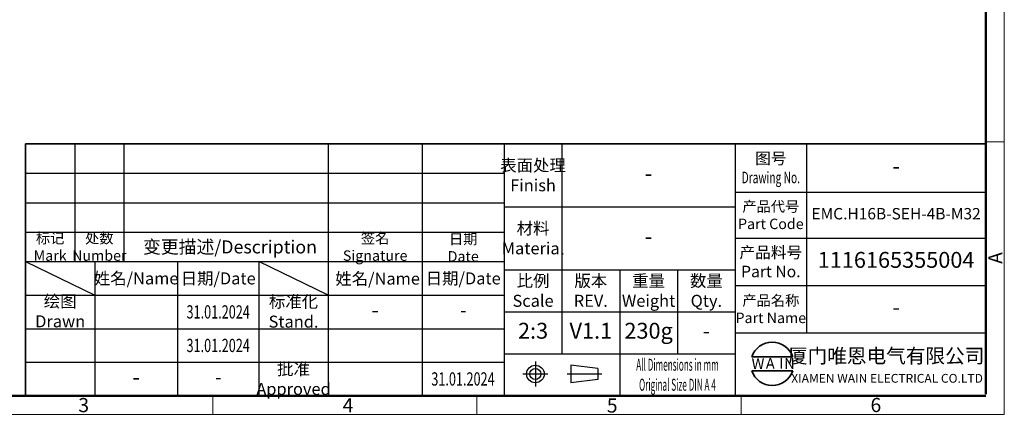
# Model space of a CAD drawing. Units: millimetres. Extents: x 1223 to 1668, y 376 to 691.
# Drawn here: x 1392 to 1668, y 376 to 487 of the extents above; entities that cross this region are included whole.
import ezdxf

# ---------------------------------------------------------------- set-up
doc = ezdxf.new("R2010")
doc.units = ezdxf.units.MM
doc.header["$LTSCALE"] = 65.395
doc.layers.add('图框', color=7, linetype='CONTINUOUS', lineweight=20)
doc.styles.add('Chinese', font='PMingLiU.ttf')
doc.styles.add('Romans字体', font='romans.shx', dxfattribs={"width": 0.75})
doc.styles.get("Standard").update_dxf_attribs({"font": 'SIMFANG.TTF', "width": 0.75})
doc.styles.add('工程字', font='gbenor.shx', dxfattribs={"bigfont": 'gbcbig.shx'})

msp = doc.modelspace()

# ---------------------------------------------------------------- linework, layer by layer
at = {"layer": '图框', "color": 1, "lineweight": 18}
for p, q in [((1668.403, 375.535), (1668.403, 690.535)), ((1222.905, 375.535), (1668.403, 375.535))]:
    msp.add_line(p, q, dxfattribs=at)
at = {"layer": '图框', "lineweight": 50}
for p, q in [((1663.179, 381.244), (1663.179, 668.035)), ((1228.068, 380.785), (1663.179, 380.785))]:
    msp.add_line(p, q, dxfattribs=at)
at = {"layer": '图框', "lineweight": 35}
for q in [(1663.179, 451.726), (1393.179, 380.785)]:
    msp.add_line((1393.179, 451.726), q, dxfattribs=at)
at = {"layer": '图框', "lineweight": -3}
for p, q in [((1407.006, 451.726), (1407.006, 418.541)), ((1420.833, 451.726), (1420.833, 418.541)), ((1478.265, 451.726), (1478.265, 380.785)), ((1504.738, 451.726), (1504.738, 380.785)), ((1527.767, 451.726), (1527.767, 380.752)), ((1543.997, 451.726), (1543.997, 416.239)), ((1592.743, 451.726), (1592.743, 380.752)), ((1612.76, 451.726), (1612.76, 398.495)), ((1393.179, 443.43), (1527.767, 443.43)), ((1592.743, 438.141), (1663.179, 438.141)), ((1393.179, 435.134), (1527.767, 435.134)), ((1527.767, 433.983), (1592.743, 433.983)), ((1393.179, 426.837), (1527.767, 426.837)), ((1592.743, 425.111), (1663.179, 425.111)), ((1393.179, 418.541), (1527.767, 418.541)), ((1393.179, 418.541), (1412.649, 409.102)), ((1412.649, 418.541), (1412.649, 380.785)), ((1435.901, 418.541), (1435.901, 380.785)), ((1458.795, 418.541), (1458.795, 380.785)), ((1478.265, 409.102), (1458.795, 418.541)), ((1527.767, 416.239), (1592.743, 416.239)), ((1544.011, 416.239), (1544.011, 392.581)), ((1560.255, 416.239), (1560.255, 380.785)), ((1576.499, 416.239), (1576.499, 392.581)), ((1592.743, 411.803), (1663.179, 411.803)), ((1393.179, 409.102), (1527.767, 409.102)), ((1527.767, 404.41), (1592.743, 404.41)), ((1393.179, 399.663), (1527.767, 399.663)), ((1592.743, 398.495), (1663.179, 398.495)), ((1527.767, 392.581), (1592.743, 392.581)), ((1393.179, 390.224), (1527.767, 390.224))]:
    msp.add_line(p, q, dxfattribs=at)
at = {"layer": '图框', "color": 6}
for p, q in [((1663.153, 452.304), (1668.403, 452.304)), ((1445.813, 380.785), (1445.813, 375.535)), ((1520.116, 380.785), (1520.116, 375.535)), ((1594.419, 380.785), (1594.419, 375.535))]:
    msp.add_line(p, q, dxfattribs=at)
at = {"layer": '图框', "lineweight": 25}
for p, q in [((1536.54, 390.446), (1536.54, 383.348)), ((1554.135, 388.447), (1546.521, 389.375)), ((1546.521, 389.375), (1546.521, 384.419)), ((1554.135, 388.447), (1554.135, 385.347)), ((1532.991, 386.897), (1540.089, 386.897)), ((1545.497, 386.897), (1555.205, 386.897)), ((1554.135, 385.347), (1546.521, 384.419))]:
    msp.add_line(p, q, dxfattribs=at)
at = {"layer": '图框', "color": 4, "lineweight": 35}
for p, q in [((1597.372, 391.739), (1608.901, 391.739)), ((1597.372, 387.78), (1608.901, 387.78))]:
    msp.add_line(p, q, dxfattribs=at)
at = {"layer": '图框', "lineweight": 25}
for radius in [2.478, 1.55]:
    msp.add_circle((1536.54, 386.897), radius, dxfattribs=at)
at = {"layer": '图框', "color": 4, "lineweight": 35}
for start, end in [(18.95238, 161.04762), (198.95238, 341.04762)]:
    msp.add_arc((1603.137, 389.76), 6.095, start, end, dxfattribs=at)

# ---------------------------------------------------------------- texts
at = {"layer": '图框', "attachment_point": 5}
for s, insert, char_height, width in [('图号{\\Ftxt|c134;\\P\\Fromans|c134;\\W0.65;Drawing No.}', (1602.751, 444.934), 3.23235, 20.01712), ('表面处理\\P{\\Fromans|c134;Finish}', (1535.882, 442.855), 3.37927, 16.23), ('产品代号\\P{\\Fromans|c134;Part Code}', (1602.751, 431.626), 2.9385, 20.01712), ('材料\\P{\\Fromans|c134;Material}', (1535.882, 425.111), 3.37927, 16.23), ('标记\\P{\\Fromans|c134;Mark}', (1400.092, 422.689), 2.9385, 13.82735), ('处数\\P{\\Fromans|c134;Number }', (1413.92, 422.689), 2.9385, 13.82735), ('签名\\P{\\Fromans|c134;Signature} ', (1491.485, 422.689), 2.9385, 26.43964), ('日期\\P{\\Fromans|c134;Date}', (1516.253, 422.476), 2.9385, 23.0285), ('  变更描述{\\Fromans|c134;/Description}', (1449.549, 422.689), 3.67312, 57.43185), ('产品料号\\P{\\Fromans|c134;Part No.}', (1602.751, 418.457), 3.23235, 20.01712), ('姓名{\\Fromans|c134;/Name\\Ftxt|c134; }', (1424.275, 413.821), 3.37927, 23.25265), ('日期{\\Fromans|c134;/Date}', (1447.348, 413.821), 3.37927, 22.89358), ('姓名{\\Fromans|c134;/Name}', (1492.183, 413.76), 3.37927, 25.40238), ('日期{\\Fromans|c134;/Date}', (1516.253, 413.821), 3.37927, 23.0285), ('版本\\P{\\Fromans|c134;REV.}', (1552.126, 410.324), 3.37927, 16.25804), ('数量\\P{\\Fromans|c134;Qty.}', (1584.621, 410.324), 3.37927, 16.24402), ('比例\\P{\\Fromans|c134;Scale}', (1535.889, 410.324), 3.37927, 16.24402), ('重量\\P{\\Fromans|c134;Weight}', (1568.377, 410.324), 3.37927, 16.24402), ('绘图\\P{\\Fromans|c134;Drawn\\Ftxt|c134; }', (1402.914, 404.549), 3.37927, 19.47017), ('产品名称\\P{\\Fromans|c134;Part Name}', (1602.751, 405.149), 2.9385, 20.01712), ('批准\\P{\\Fromans|c134;Approved}', (1468.53, 385.504), 3.37927, 19.47017)]:
    msp.add_mtext(s, dxfattribs=dict(at, insert=insert, char_height=char_height, width=width))
at = {"layer": '图框', "color": 3, "attachment_point": 5, "style": 'Romans字体'}
for s, insert, char_height, width in [('-', (1568.37, 442.855), 4.478, 48.74609), ('-', (1637.969, 444.934), 4.478, 50.41859), ('EMC.H16B-SEH-4B-M32', (1637.969, 431.626), 3.2, 50.41859), ('-', (1568.377, 425.111), 4.478, 48.73207), ('1116165355004', (1637.969, 418.457), 4.47827, 50.41859), ('{\\W0.7;31.01.2024}', (1447.348, 404.382), 3.73189, 22.89358), ('-', (1491.502, 404.382), 4.478, 26.47315), ('-', (1516.253, 404.382), 3.732, 23.0285), ('-', (1637.969, 405.149), 4.478, 50.41859), ('2:3 ', (1535.889, 398.495), 4.4783, 16.24402), ('V1.1', (1552.133, 398.495), 4.4783, 16.24402), ('230g ', (1568.377, 398.495), 4.4783, 16.24402), ('-', (1584.621, 398.495), 4.478, 16.24402), ('{\\W0.7;31.01.2024}', (1447.348, 394.943), 3.73189, 22.89358), ('-', (1424.275, 385.504), 4.478, 23.25265), ('-', (1447.348, 385.504), 3.732, 22.89358), ('{\\W0.7;31.01.2024}', (1516.185, 385.504), 3.73189, 22.89358)]:
    msp.add_mtext(s, dxfattribs=dict(at, insert=insert, char_height=char_height, width=width))
at = {"layer": '图框', "color": 6, "linetype": 'ByBlock', "lineweight": 18, "insert": (1663.892, 417.917), "char_height": 3.978, "width": 3.83687, "attachment_point": 1, "rotation": 90, "style": 'Romans字体'}
msp.add_mtext('A', dxfattribs=at)
at = {"layer": '图框', "char_height": 3.37927, "attachment_point": 5, "style": 'Romans字体'}
for s, insert, width in [('{\\fFangSong_GB2312|b0|i0|c134|p49;标准化}\\PStand.', (1468.53, 404.458), 19.47017), ('{\\W0.5;\\C1;All Dimensions in mm\\POriginal Size DIN A 4}', (1576.499, 386.683), 32.48805)]:
    msp.add_mtext(s, dxfattribs=dict(at, insert=insert, width=width))
at = {"layer": '图框', "color": 1, "lineweight": 20}
for s, insert, char_height, width, attachment_point, style in [('{\\fSimHei|b0|i0|c134|p2;厦门唯恩电气有限公司}', (1635.181, 392.007), 4.04858, 123.46247, 5, 'Romans字体'), ('{\\fArial|b0|i0|c0|p34;W}', (1597.338, 391.309), 3.0089, 7.57086, 1, 'Chinese'), ('{\\fArial|b0|i0|c0|p34;A}', (1601.354, 391.374), 3.0089, 7.57086, 1, 'Chinese'), ('{\\fArial|b0|i0|c0|p34;I}', (1605.106, 391.374), 3.0089, 7.57086, 1, 'Chinese'), ('{\\fArial|b0|i0|c0|p34;N}', (1606.499, 391.356), 3.0089, 7.57086, 1, 'Chinese')]:
    msp.add_mtext(s, dxfattribs=dict(at, insert=insert, char_height=char_height, width=width, attachment_point=attachment_point, style=style))
at = {"layer": '图框', "color": 3, "lineweight": 20, "insert": (1635.439, 385.681), "char_height": 2.47872, "width": 102.12838, "attachment_point": 5, "style": '工程字'}
msp.add_mtext('{\\fArial Narrow|b0|i0|c0|p34;XIAMEN WAIN ELECTRICAL CO.LTD}', dxfattribs=at)
at = {"layer": '图框', "color": 6, "char_height": 3.978, "width": 3.83687, "attachment_point": 1, "style": 'Romans字体'}
for s, insert in [('3', (1408.031, 380.131)), ('4', (1482.361, 380.086)), ('5', (1556.637, 380.013)), ('6', (1630.78, 380.157))]:
    msp.add_mtext(s, dxfattribs=dict(at, insert=insert))

doc.saveas('drawing.dxf')
